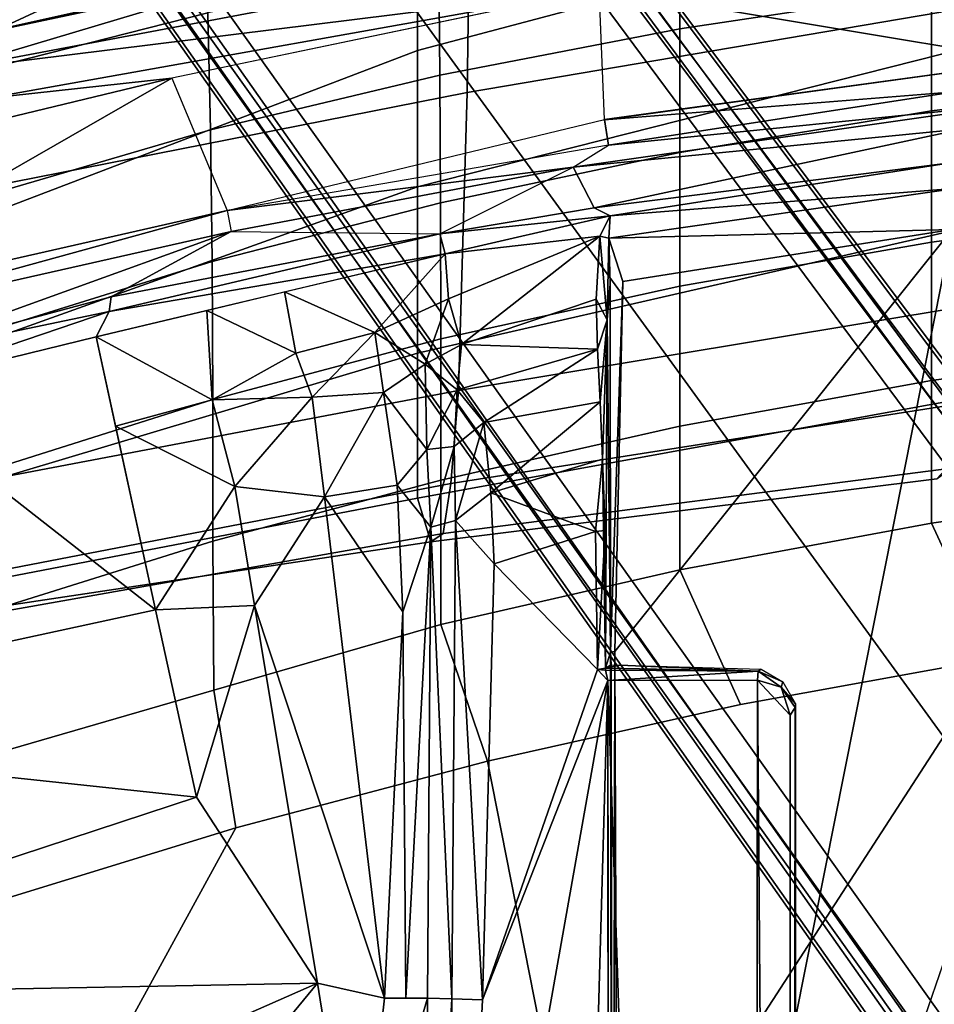
# Model space of a CAD drawing. Units: inches. Extents: x -2 to 255, y -6 to 244.
# Drawn here: x 68 to 71, y 54 to 57 of the extents above; entities that cross this region are included whole.
import ezdxf

# ---------------------------------------------------------------- set-up
doc = ezdxf.new("R2010")
doc.units = ezdxf.units.IN
doc.header["$MEASUREMENT"] = 0
for name, color, linetype in [('SEAT-BASE', 5, 'Continuous'), ('SEAT-FABRIC', 5, 'Continuous'), ('SEAT-FRAME', 5, 'Continuous')]:
    doc.layers.add(name, color=color, linetype=linetype)

# ---------------------------------------------------------------- blocks, each defined once
blk = doc.blocks.new('1VERUS_AUPHST_SYNTLTLIMANG_ADJARMS_ADJSEAT_0T')
at = {"layer": 'SEAT-BASE'}
for points in [[(-1.9262, -0.6626, 6.3614), (-2.063, -0.6573, 4.6526), (-10.6176, -7.0684, 3.3006), (-11.1538, -7.4879, 3.7114)], [(-1.9196, -0.6978, 6.4342), (-1.9262, -0.6626, 6.3614), (-11.1538, -7.4879, 3.7114), (-11.1474, -7.5234, 3.7894)], [(-10.6176, -7.0684, 3.3006), (-2.063, -0.6573, 4.6526), (-2.0458, -0.6567, 4.6016), (-10.6005, -7.0678, 3.2497)], [(-2.0099, -0.6887, 4.5552), (-10.5287, -7.0663, 3.2069), (-10.6005, -7.0678, 3.2497), (-2.0458, -0.6567, 4.6016)], [(-2.0099, -0.6887, 4.5552), (-1.9863, -0.7172, 4.5405), (-10.4021, -7.0258, 3.2151), (-10.5287, -7.0663, 3.2069)], [(-1.8813, -0.7597, 6.4698), (-1.9196, -0.6978, 6.4342), (-11.1474, -7.5234, 3.7894), (-11.1113, -7.6077, 3.8188)], [(-9.8993, -7.7179, 3.2151), (-10.4021, -7.0258, 3.2151), (-1.9863, -0.7172, 4.5405), (-1.2959, -1.6674, 4.5405)], [(-1.8813, -0.7597, 6.4698), (-11.1113, -7.6077, 3.8188), (-10.8902, -7.9121, 3.8188), (-1.5925, -1.1571, 6.4973)], [(-10.669, -8.2165, 3.8188), (-1.3038, -1.5544, 6.4698), (-1.5925, -1.1571, 6.4973), (-10.8902, -7.9121, 3.8188)], [(-1.2568, -1.61, 6.4342), (-1.3038, -1.5544, 6.4698), (-10.669, -8.2165, 3.8188), (-10.5999, -8.277, 3.7894)], [(-10.5768, -8.2985, 3.7114), (-1.2254, -1.6272, 6.3614), (-1.2568, -1.61, 6.4342), (-10.5999, -8.277, 3.7894)], [(-10.5768, -8.2985, 3.7114), (-10.0035, -7.9137, 3.3006), (-1.2626, -1.7589, 4.6526), (-1.2254, -1.6272, 6.3614)], [(-9.9712, -7.8279, 3.2079), (-9.8993, -7.7179, 3.2151), (-1.2959, -1.6674, 4.5405), (-1.2761, -1.6987, 4.5552)], [(-1.2568, -1.7428, 4.6016), (-9.9976, -7.8976, 3.2497), (-9.9712, -7.8279, 3.2079), (-1.2761, -1.6987, 4.5552)], [(-9.9976, -7.8976, 3.2497), (-1.2568, -1.7428, 4.6016), (-1.2626, -1.7589, 4.6526), (-10.0035, -7.9137, 3.3006)]]:
    blk.add_3dface(points, dxfattribs=at)
at = {"layer": 'SEAT-FABRIC'}
for points in [[(-4.3765, -2.8775, 16.9842), (-2.6238, -4.0135, 17.309), (-2.6233, -1.4298, 17.1622), (-4.4768, -2.1608, 16.9315)], [(-4.4768, -2.1608, 16.9315), (-4.8621, -2.3215, 16.8547), (-4.7571, -3.054, 16.911), (-4.3765, -2.8775, 16.9842)], [(-6.0046, -2.3216, 16.3712), (-6.3354, -2.3215, 16.1389), (-6.2536, -3.0537, 16.1953), (-5.9157, -3.0539, 16.4296)], [(-6.0046, -2.3216, 16.3712), (-5.9157, -3.0539, 16.4296), (-5.5468, -3.054, 16.6237), (-5.6429, -2.3216, 16.5673)], [(-5.2594, -2.3215, 16.7287), (-5.6429, -2.3216, 16.5673), (-5.5468, -3.054, 16.6237), (-5.1583, -3.0539, 16.7842)], [(-5.2594, -2.3215, 16.7287), (-5.1583, -3.0539, 16.7842), (-4.7571, -3.054, 16.911), (-4.8621, -2.3215, 16.8547)], [(-7.3474, -2.804, 15.2267), (-6.5357, -2.804, 16.0831), (-6.0861, -4.4985, 16.7009), (-6.6919, -4.4986, 16.095)], [(-5.7021, -4.4986, 17.1199), (-6.0861, -4.4985, 16.7009), (-6.5357, -2.804, 16.0831), (-6.1312, -2.804, 16.5059)], [(-6.1312, -2.804, 16.5059), (-5.6228, -2.804, 17.1756), (-5.2352, -4.4986, 17.7884), (-5.7021, -4.4986, 17.1199)], [(-5.6228, -2.804, 17.1756), (-5.1363, -2.804, 18.2547), (-4.8277, -4.4986, 18.8624), (-5.2352, -4.4986, 17.7884)], [(-4.8818, -3.0389, 19.4849), (-4.7049, -4.4608, 20.0079), (-4.8277, -4.4986, 18.8624), (-5.1363, -2.804, 18.2547)], [(-4.6257, -3.7613, 16.9731), (-4.2476, -3.5912, 17.0445), (-4.3765, -2.8775, 16.9842), (-4.7571, -3.054, 16.911)], [(-4.3765, -2.8775, 16.9842), (-4.2476, -3.5912, 17.0445), (-4.0883, -4.302, 17.1136), (-2.6238, -4.0135, 17.309)], [(-6.883, -4.3463, 32.7553), (-5.9673, -4.3589, 29.8995), (-6.21, -2.9286, 29.6428), (-7.129, -2.9136, 32.5782)], [(-5.9673, -4.3589, 29.8995), (-5.1302, -4.3837, 26.6985), (-5.367, -2.9563, 26.3536), (-6.21, -2.9286, 29.6428)], [(-5.1302, -4.3837, 26.6985), (-4.8687, -4.4052, 25.0929), (-5.0926, -2.9775, 24.7046), (-5.367, -2.9563, 26.3536)], [(-4.8687, -4.4052, 25.0929), (-4.7276, -4.4263, 23.3694), (-4.9118, -2.9977, 22.9362), (-5.0926, -2.9775, 24.7046)], [(-4.7276, -4.4263, 23.3694), (-4.7049, -4.4608, 20.0079), (-4.8818, -3.0389, 19.4849), (-4.9118, -2.9977, 22.9362)], [(-6.1465, -3.761, 16.2663), (-6.2536, -3.0537, 16.1953), (-6.5383, -3.0532, 15.9106), (-6.4411, -3.7608, 15.9737)], [(-6.1465, -3.761, 16.2663), (-5.7991, -3.7611, 16.5005), (-5.9157, -3.0539, 16.4296), (-6.2536, -3.0537, 16.1953)], [(-5.4228, -3.7612, 16.6904), (-5.5468, -3.054, 16.6237), (-5.9157, -3.0539, 16.4296), (-5.7991, -3.7611, 16.5005)], [(-5.4228, -3.7612, 16.6904), (-5.0298, -3.7612, 16.8474), (-5.1583, -3.0539, 16.7842), (-5.5468, -3.054, 16.6237)], [(-4.6257, -3.7613, 16.9731), (-4.7571, -3.054, 16.911), (-5.1583, -3.0539, 16.7842), (-5.0298, -3.7612, 16.8474)], [(-4.6257, -3.7613, 16.9731), (-4.4718, -4.4334, 17.0422), (-4.0883, -4.302, 17.1136), (-4.2476, -3.5912, 17.0445)], [(-6.1465, -3.761, 16.2663), (-6.4411, -3.7608, 15.9737), (-6.3259, -4.4389, 16.0521), (-6.0161, -4.4357, 16.3502)], [(-6.1465, -3.761, 16.2663), (-6.0161, -4.4357, 16.3502), (-5.6578, -4.4337, 16.5822), (-5.7991, -3.7611, 16.5005)], [(-5.4228, -3.7612, 16.6904), (-5.7991, -3.7611, 16.5005), (-5.6578, -4.4337, 16.5822), (-5.2747, -4.4329, 16.7672)], [(-5.4228, -3.7612, 16.6904), (-5.2747, -4.4329, 16.7672), (-4.8782, -4.4329, 16.9197), (-5.0298, -3.7612, 16.8474)], [(-4.6257, -3.7613, 16.9731), (-5.0298, -3.7612, 16.8474), (-4.8782, -4.4329, 16.9197), (-4.4718, -4.4334, 17.0422)], [(-2.6238, -4.0135, 17.309), (-4.0883, -4.302, 17.1136), (-3.9, -5.0092, 17.1925), (-2.6243, -5.7087, 17.4325)], [(-4.0883, -4.302, 17.1136), (-4.4718, -4.4334, 17.0422), (-4.2872, -5.071, 17.1248), (-3.9, -5.0092, 17.1925)], [(-6.589, -5.7642, 32.9752), (-5.689, -5.7709, 30.2162), (-5.9673, -4.3589, 29.8995), (-6.883, -4.3463, 32.7553)], [(-5.689, -5.7709, 30.2162), (-4.864, -5.7854, 27.1213), (-5.1302, -4.3837, 26.6985), (-5.9673, -4.3589, 29.8995)], [(-4.864, -5.7854, 27.1213), (-4.5995, -5.7992, 25.5685), (-4.8687, -4.4052, 25.0929), (-5.1302, -4.3837, 26.6985)], [(-4.5995, -5.7992, 25.5685), (-4.4824, -5.8138, 23.8985), (-4.7276, -4.4263, 23.3694), (-4.8687, -4.4052, 25.0929)], [(-4.4824, -5.8138, 23.8985), (-4.4979, -5.8341, 20.6414), (-4.7049, -4.4608, 20.0079), (-4.7276, -4.4263, 23.3694)], [(-6.3259, -4.4389, 16.0521), (-6.1916, -5.0883, 16.1466), (-5.8623, -5.0804, 16.4468), (-6.0161, -4.4357, 16.3502)], [(-5.6578, -4.4337, 16.5822), (-6.0161, -4.4357, 16.3502), (-5.8623, -5.0804, 16.4468), (-5.4926, -5.0756, 16.6741)], [(-5.6578, -4.4337, 16.5822), (-5.4926, -5.0756, 16.6741), (-5.1044, -5.0738, 16.8542), (-5.2747, -4.4329, 16.7672)], [(-4.8782, -4.4329, 16.9197), (-5.2747, -4.4329, 16.7672), (-5.1044, -5.0738, 16.8542), (-4.7063, -5.074, 17.0018)], [(-4.8782, -4.4329, 16.9197), (-4.7063, -5.074, 17.0018), (-4.2872, -5.071, 17.1248), (-4.4718, -4.4334, 17.0422)], [(-4.7049, -4.4608, 20.0079), (-4.4979, -5.8341, 20.6414), (-4.5171, -6.1119, 19.6687), (-4.8277, -4.4986, 18.8624)], [(-6.0723, -6.2189, 16.9135), (-6.8228, -4.5961, 16.017), (-6.692, -4.4986, 16.095), (-5.9447, -6.1119, 16.9835)], [(-5.4697, -6.1119, 17.4792), (-5.9447, -6.1119, 16.9835), (-6.6919, -4.4986, 16.095), (-6.0861, -4.4985, 16.7009)], [(-6.0861, -4.4985, 16.7009), (-5.7021, -4.4986, 17.1199), (-5.1254, -6.1119, 17.9041), (-5.4697, -6.1119, 17.4792)], [(-4.7522, -6.1119, 18.5918), (-5.1254, -6.1119, 17.9041), (-5.7021, -4.4986, 17.1199), (-5.2352, -4.4986, 17.7884)], [(-4.5171, -6.1119, 19.6687), (-4.7522, -6.1119, 18.5918), (-5.2352, -4.4986, 17.7884), (-4.8277, -4.4986, 18.8624)], [(-6.2301, -6.3063, 16.9044), (-6.9858, -4.6729, 16.0004), (-6.8228, -4.5961, 16.017), (-6.0723, -6.2189, 16.9135)], [(-3.9, -5.0092, 17.1925), (-4.2872, -5.071, 17.1248), (-4.1025, -5.7087, 17.2074), (-3.6859, -5.7086, 17.2805)], [(-2.6243, -5.7087, 17.4325), (-3.9, -5.0092, 17.1925), (-3.6859, -5.7086, 17.2805), (-3.5086, -6.1804, 17.3504)], [(-6.1916, -5.0883, 16.1466), (-6.4613, -5.0993, 15.7807), (-6.3268, -5.7087, 15.878), (-6.0339, -5.7087, 16.259)], [(-6.1916, -5.0883, 16.1466), (-6.0339, -5.7087, 16.259), (-5.6791, -5.7087, 16.5594), (-5.8623, -5.0804, 16.4468)], [(-5.4926, -5.0756, 16.6741), (-5.8623, -5.0804, 16.4468), (-5.6791, -5.7087, 16.5594), (-5.2961, -5.7087, 16.7807)], [(-5.4926, -5.0756, 16.6741), (-5.2961, -5.7087, 16.7807), (-4.9043, -5.7087, 16.956), (-5.1044, -5.0738, 16.8542)], [(-4.7063, -5.074, 17.0018), (-5.1044, -5.0738, 16.8542), (-4.9043, -5.7087, 16.956), (-4.5075, -5.7087, 17.0979)], [(-4.7063, -5.074, 17.0018), (-4.5075, -5.7087, 17.0979), (-4.1025, -5.7087, 17.2074), (-4.2872, -5.071, 17.1248)]]:
    blk.add_3dface(points, dxfattribs=at)
at = {"layer": 'SEAT-FRAME'}
for points in [[(-6.4126, -2.8581, 15.0575), (-6.0557, -2.7715, 15.0907), (-6.259, -3.9882, 15.0965)], [(-5.892, -3.973, 15.1176), (-6.259, -3.9882, 15.0965), (-6.0557, -2.7715, 15.0907)], [(-6.0557, -2.7715, 15.0907), (-5.9691, -2.9891, 15.0851), (-5.8909, -3.9729, 15.1173)], [(-5.9357, -2.8136, 15.03), (-5.8196, -3.9622, 15.098), (-5.9691, -2.9891, 15.0851)], [(-5.8656, -2.9638, 14.8803), (-5.7578, -4.0609, 15.0415), (-5.9357, -2.8136, 15.03)], [(-5.8196, -3.9622, 15.098), (-5.9357, -2.8136, 15.03), (-5.7578, -4.0609, 15.0415)], [(-5.9691, -2.9891, 15.0851), (-5.8196, -3.9622, 15.098), (-5.8909, -3.9729, 15.1173)], [(-5.6434, -4.0023, 14.6813), (-5.7578, -4.0609, 15.0415), (-5.8656, -2.9638, 14.8803)], [(-5.8656, -2.9638, 14.8803), (-5.7695, -3.0001, 14.6013), (-5.6434, -4.0023, 14.6813)], [(-5.6983, -2.9803, 14.5065), (-5.6211, -3.9569, 14.5917), (-5.7695, -3.0001, 14.6013)], [(-5.5581, -3.9605, 14.5011), (-5.6983, -2.9803, 14.5065), (-5.5824, -2.9958, 14.4665)], [(-5.5581, -3.9605, 14.5011), (-5.6211, -3.9569, 14.5917), (-5.6983, -2.9803, 14.5065)], [(-5.5824, -2.9958, 14.4665), (-3.633, -2.982, 14.4757), (-0.8748, -3.931, 14.472)], [(-5.6211, -3.9569, 14.5917), (-5.6434, -4.0023, 14.6813), (-5.7695, -3.0001, 14.6013)], [(-4.3959, -3.9436, 14.4586), (-5.4366, -3.9218, 14.4575), (-5.5824, -2.9958, 14.4665)], [(-0.8748, -3.931, 14.472), (-4.3959, -3.9436, 14.4586), (-5.5824, -2.9958, 14.4665)], [(-5.4366, -3.9218, 14.4575), (-5.5581, -3.9605, 14.5011), (-5.5824, -2.9958, 14.4665)], [(7.8395, -3.4505, 13.6959), (-4.3152, -3.5429, 13.6483), (-4.2172, -3.4512, 13.6507)], [(7.9313, -3.5587, 13.694), (-4.3152, -3.5429, 13.6483), (7.8395, -3.4505, 13.6959)], [(-4.3152, -3.5429, 13.6483), (-4.2963, -3.4768, 13.6606), (-4.2172, -3.4512, 13.6507)], [(-4.2963, -3.4768, 13.6606), (-4.3112, -3.4715, 13.7731), (-4.2489, -3.436, 13.773)], [(-4.2963, -3.4768, 13.6606), (-4.2489, -3.436, 13.773), (-4.2385, -3.4367, 13.6686)], [(-4.2172, -3.4512, 13.6507), (-4.2963, -3.4768, 13.6606), (-4.2385, -3.4367, 13.6686)], [(-4.2385, -3.4367, 13.6686), (7.843, -3.4329, 13.7193), (7.8395, -3.4505, 13.6959)], [(-4.2172, -3.4512, 13.6507), (-4.2385, -3.4367, 13.6686), (7.8395, -3.4505, 13.6959)], [(-4.3467, -3.5331, 13.7735), (-4.3112, -3.4715, 13.7731), (-4.3409, -3.5415, 13.6667)], [(-4.3409, -3.5415, 13.6667), (-4.3112, -3.4715, 13.7731), (-4.2963, -3.4768, 13.6606)], [(-4.3152, -3.5429, 13.6483), (-4.3409, -3.5415, 13.6667), (-4.2963, -3.4768, 13.6606)], [(-4.3409, -3.5415, 13.6667), (-4.3576, -3.9293, 13.7778), (-4.3467, -3.5331, 13.7735)], [(-4.3576, -3.9293, 13.7778), (-4.3409, -3.5415, 13.6667), (-4.349, -3.9702, 13.6838)], [(-4.349, -3.9702, 13.6838), (-4.3409, -3.5415, 13.6667), (-4.344, -3.9707, 13.6557)], [(-4.3147, -3.9633, 13.6477), (-4.344, -3.9707, 13.6557), (-4.3409, -3.5415, 13.6667)], [(-4.3147, -3.9633, 13.6477), (-4.3409, -3.5415, 13.6667), (-4.3152, -3.5429, 13.6483)], [(-4.3147, -3.9633, 13.6477), (-4.3152, -3.5429, 13.6483), (7.9313, -3.5587, 13.694)], [(7.9313, -3.5587, 13.694), (7.9178, -3.9561, 13.6921), (-4.3147, -3.9633, 13.6477)], [(-6.4055, -3.8394, 14.998), (-6.259, -3.9882, 15.0965), (-6.0313, -5.8178, 15.122)], [(-6.3153, -4.8686, 15.0315), (-6.4055, -3.8394, 14.998), (-6.0313, -5.8178, 15.122)], [(-5.4366, -3.9218, 14.4575), (-4.3959, -3.9436, 14.4586), (-4.3943, -3.9563, 14.4318)], [(-4.3588, -3.9545, 13.7993), (-4.3576, -3.9293, 13.7778), (-4.349, -3.9702, 13.6838)], [(-5.6211, -3.9569, 14.5917), (-5.5702, -4.4357, 14.7098), (-5.6434, -4.0023, 14.6813)], [(-5.6211, -3.9569, 14.5917), (-5.5143, -4.4208, 14.5458), (-5.5702, -4.4357, 14.7098)], [(-5.5637, -3.9859, 14.4562), (-5.5143, -4.4208, 14.5458), (-5.6211, -3.9569, 14.5917)], [(-5.5637, -3.9859, 14.4562), (-5.6211, -3.9569, 14.5917), (-5.5581, -3.9605, 14.5011)], [(-5.3288, -3.9659, 14.045), (-5.5581, -3.9605, 14.5011), (-5.43, -3.9567, 14.457)], [(-5.43, -3.9567, 14.457), (-4.3943, -3.9563, 14.4318), (-5.3288, -3.9659, 14.045)], [(-4.349, -3.9702, 13.6838), (-5.3288, -3.9659, 14.045), (-4.3943, -3.9563, 14.4318)], [(-4.3959, -3.9436, 14.4586), (-0.8748, -3.931, 14.472), (-0.8727, -3.951, 14.4564)], [(-4.3943, -3.9563, 14.4318), (-4.3959, -3.9436, 14.4586), (-0.8727, -3.951, 14.4564)], [(-4.3943, -3.9563, 14.4318), (-0.8727, -3.951, 14.4564), (-4.3588, -3.9545, 13.7993)], [(-4.349, -3.9702, 13.6838), (-4.3943, -3.9563, 14.4318), (-4.3588, -3.9545, 13.7993)], [(-4.3588, -3.9545, 13.7993), (-0.8727, -3.951, 14.4564), (7.2647, -3.9565, 14.3518)], [(7.9666, -3.9567, 13.8612), (-4.3588, -3.9545, 13.7993), (7.2647, -3.9565, 14.3518)], [(2.5144, -3.9557, 13.6723), (-0.1059, -4.0831, 13.6598), (-4.3147, -3.9633, 13.6477)], [(-5.8196, -3.9622, 15.098), (-5.636, -5.0341, 15.1518), (-5.892, -3.973, 15.1176)], [(-5.7578, -4.0609, 15.0415), (-5.8196, -3.9622, 15.098), (-5.636, -5.0341, 15.1518)], [(-5.5637, -3.9859, 14.4562), (-5.5581, -3.9605, 14.5011), (-5.3288, -3.9659, 14.045)], [(-5.3288, -3.9659, 14.045), (-5.3866, -3.9969, 14.098), (-5.5637, -3.9859, 14.4562)], [(-5.5637, -3.9859, 14.4562), (-5.3873, -4.4117, 14.2514), (-5.5143, -4.4208, 14.5458)], [(-5.2593, -4.3746, 14.0183), (-5.5637, -3.9859, 14.4562), (-5.3866, -3.9969, 14.098)], [(-5.5637, -3.9859, 14.4562), (-5.2593, -4.3746, 14.0183), (-5.3873, -4.4117, 14.2514)], [(-5.3866, -3.9969, 14.098), (-5.3288, -3.9659, 14.045), (-5.2463, -3.9931, 13.9158)], [(-4.9368, -3.9791, 13.7136), (-5.3288, -3.9659, 14.045), (-4.349, -3.9702, 13.6838)], [(-5.2463, -3.9931, 13.9158), (-5.3288, -3.9659, 14.045), (-5.0978, -3.985, 13.793)], [(-5.3288, -3.9659, 14.045), (-4.9368, -3.9791, 13.7136), (-5.0978, -3.985, 13.793)], [(-5.2463, -3.9931, 13.9158), (-5.0978, -3.985, 13.793), (-5.0401, -4.3125, 13.7807)], [(-4.842, -4.2921, 13.6816), (-5.0978, -3.985, 13.793), (-4.9368, -3.9791, 13.7136)], [(-5.0978, -3.985, 13.793), (-4.842, -4.2921, 13.6816), (-5.0401, -4.3125, 13.7807)], [(-4.7367, -3.9714, 13.6812), (-4.9368, -3.9791, 13.7136), (-4.349, -3.9702, 13.6838)], [(-4.7367, -3.9714, 13.6812), (-4.7339, -3.9986, 13.6528), (-4.9368, -3.9791, 13.7136)], [(-4.9368, -3.9791, 13.7136), (-4.7339, -3.9986, 13.6528), (-4.842, -4.2921, 13.6816)], [(-4.7367, -3.9714, 13.6812), (-4.349, -3.9704, 13.6829), (-4.3457, -3.9927, 13.6479)], [(-4.3457, -3.9927, 13.6479), (-4.7339, -3.9986, 13.6528), (-4.7367, -3.9714, 13.6812)], [(-4.3457, -3.9927, 13.6479), (-4.349, -3.9704, 13.6829), (-4.344, -3.9707, 13.6557)], [(-4.3457, -3.9927, 13.6479), (-4.3147, -3.9633, 13.6477), (-3.417, -4.316, 13.6497)], [(-4.3147, -3.9633, 13.6477), (-4.3457, -3.9927, 13.6479), (-4.344, -3.9707, 13.6557)], [(-0.1059, -4.0831, 13.6598), (-1.9061, -4.3906, 13.6569), (-4.3147, -3.9633, 13.6477)], [(-1.9061, -4.3906, 13.6569), (-3.417, -4.316, 13.6497), (-4.3147, -3.9633, 13.6477)], [(-5.9509, -5.7122, 15.1848), (-6.0313, -5.8178, 15.122), (-6.259, -3.9882, 15.0965)], [(-5.9509, -5.7122, 15.1848), (-6.259, -3.9882, 15.0965), (-6.0081, -5.1889, 15.1586)], [(-5.6434, -4.0023, 14.6813), (-5.5706, -4.4358, 14.711), (-5.7578, -4.0609, 15.0415)], [(-5.2593, -4.3746, 14.0183), (-5.3866, -3.9969, 14.098), (-5.2463, -3.9931, 13.9158)], [(-5.1315, -4.3873, 13.8804), (-5.2593, -4.3746, 14.0183), (-5.2463, -3.9931, 13.9158)], [(-5.1315, -4.3873, 13.8804), (-5.2463, -3.9931, 13.9158), (-5.0401, -4.3125, 13.7807)], [(-4.842, -4.2921, 13.6816), (-4.7339, -3.9986, 13.6528), (-4.6422, -4.2828, 13.6468)], [(-4.7339, -3.9986, 13.6528), (-4.3457, -3.9927, 13.6479), (-4.6422, -4.2828, 13.6468)], [(-4.6422, -4.2828, 13.6468), (-4.3457, -3.9927, 13.6479), (-3.417, -4.316, 13.6497)], [(-5.5706, -4.4358, 14.711), (-5.7578, -4.0609, 15.0415), (-5.5773, -5.0226, 15.0754)], [(-5.5773, -5.0226, 15.0754), (-5.7578, -4.0609, 15.0415), (-5.636, -5.0341, 15.1518)], [(-4.842, -4.2921, 13.6816), (-4.6422, -4.2828, 13.6468), (-4.7648, -4.3922, 13.6922)], [(-4.7648, -4.3922, 13.6922), (-4.6422, -4.2828, 13.6468), (-3.417, -4.316, 13.6497)], [(-5.0401, -4.3125, 13.7807), (-4.9723, -4.3957, 13.7719), (-5.1315, -4.3873, 13.8804)], [(-4.7648, -4.3922, 13.6922), (-5.0401, -4.3125, 13.7807), (-4.842, -4.2921, 13.6816)], [(-4.7648, -4.3922, 13.6922), (-4.9723, -4.3957, 13.7719), (-5.0401, -4.3125, 13.7807)], [(-3.4194, -4.4019, 13.6701), (-4.7648, -4.3922, 13.6922), (-3.417, -4.316, 13.6497)], [(-3.417, -4.316, 13.6497), (-1.9061, -4.3906, 13.6569), (-3.4194, -4.4019, 13.6701)], [(-6.1076, -5.8465, 15.1005), (-6.1767, -5.8671, 15.1466), (-6.4296, -4.3982, 15.0098)], [(-6.3153, -4.8686, 15.0315), (-6.1076, -5.8465, 15.1005), (-6.4296, -4.3982, 15.0098)], [(-5.3873, -4.4117, 14.2514), (-5.2593, -4.3746, 14.0183), (-5.2043, -4.4771, 14.06)], [(-5.2043, -4.4771, 14.06), (-5.2593, -4.3746, 14.0183), (-5.1315, -4.3873, 13.8804)], [(-4.9638, -4.4724, 13.8663), (-5.2043, -4.4771, 14.06), (-5.1315, -4.3873, 13.8804)], [(-4.9723, -4.3957, 13.7719), (-4.9638, -4.4724, 13.8663), (-5.1315, -4.3873, 13.8804)], [(-4.7455, -4.4609, 13.7761), (-4.9723, -4.3957, 13.7719), (-4.7648, -4.3922, 13.6922)], [(-4.7455, -4.4609, 13.7761), (-4.9638, -4.4724, 13.8663), (-4.9723, -4.3957, 13.7719)], [(-4.7648, -4.3922, 13.6922), (-3.4194, -4.4019, 13.6701), (-4.7455, -4.4609, 13.7761)], [(-3.4194, -4.4019, 13.6701), (-1.9061, -4.3906, 13.6569), (-2.1843, -4.4702, 13.6899)], [(-5.5706, -4.4358, 14.711), (-5.5143, -4.4208, 14.5458), (-5.3516, -5.3651, 14.7398)], [(-5.5143, -4.4208, 14.5458), (-5.3873, -4.4117, 14.2514), (-5.2929, -4.6187, 14.3465)], [(-5.3516, -5.3651, 14.7398), (-5.5143, -4.4208, 14.5458), (-5.2804, -5.4023, 14.7011)], [(-5.4069, -4.8724, 14.6189), (-5.5143, -4.4208, 14.5458), (-5.2929, -4.6187, 14.3465)], [(-5.2043, -4.4771, 14.06), (-5.2929, -4.6187, 14.3465), (-5.3873, -4.4117, 14.2514)], [(-3.4194, -4.4019, 13.6701), (-3.4215, -4.4703, 13.7261), (-4.7455, -4.4609, 13.7761)], [(-3.4215, -4.4703, 13.7261), (-3.4194, -4.4019, 13.6701), (-2.1843, -4.4702, 13.6899)], [(-5.5773, -5.0226, 15.0754), (-5.5706, -4.4358, 14.711), (-5.3936, -5.3594, 14.8032)], [(-5.5706, -4.4358, 14.711), (-5.3516, -5.3651, 14.7398), (-5.3936, -5.3594, 14.8032)], [(-5.1243, -4.5946, 14.1711), (-5.2929, -4.6187, 14.3465), (-5.2043, -4.4771, 14.06)], [(-4.9638, -4.4724, 13.8663), (-5.1243, -4.5946, 14.1711), (-5.2043, -4.4771, 14.06)], [(-4.8637, -4.5557, 13.9889), (-5.1243, -4.5946, 14.1711), (-4.9638, -4.4724, 13.8663)], [(-4.8637, -4.5557, 13.9889), (-4.9638, -4.4724, 13.8663), (-4.7455, -4.4609, 13.7761)], [(-4.7455, -4.4609, 13.7761), (-4.5079, -4.5397, 13.9213), (-4.8637, -4.5557, 13.9889)], [(-4.7455, -4.4609, 13.7761), (-3.4217, -4.5311, 13.7812), (-4.5079, -4.5397, 13.9213)], [(-4.7455, -4.4609, 13.7761), (-3.4215, -4.4703, 13.7261), (-3.4217, -4.5311, 13.7812)], [(-3.4219, -4.5919, 13.8363), (-3.4215, -4.4703, 13.7261), (-2.7558, -4.6667, 13.8177)], [(-2.7558, -4.6667, 13.8177), (-3.4215, -4.4703, 13.7261), (-2.1843, -4.4702, 13.6899)], [(-3.4217, -4.5311, 13.7812), (-3.4219, -4.5919, 13.8363), (-4.5079, -4.5397, 13.9213)], [(-4.8312, -4.7597, 14.2162), (-5.1243, -4.5946, 14.1711), (-4.8637, -4.5557, 13.9889)], [(-4.8637, -4.5557, 13.9889), (-4.5079, -4.5397, 13.9213), (-4.8312, -4.7597, 14.2162)], [(-4.5079, -4.5397, 13.9213), (-3.4219, -4.5919, 13.8363), (-4.8312, -4.7597, 14.2162)], [(-5.1243, -4.5946, 14.1711), (-5.1108, -4.7947, 14.3639), (-5.2929, -4.6187, 14.3465)], [(-5.1243, -4.5946, 14.1711), (-4.8312, -4.7597, 14.2162), (-5.1108, -4.7947, 14.3639)], [(-4.8312, -4.7597, 14.2162), (-3.4219, -4.5919, 13.8363), (-4.5255, -4.9568, 14.2694)], [(-3.4219, -4.5919, 13.8363), (-3.464, -4.7801, 13.9501), (-4.5255, -4.9568, 14.2694)], [(-3.464, -4.7801, 13.9501), (-3.4219, -4.5919, 13.8363), (-2.7558, -4.6667, 13.8177)], [(-5.2351, -4.841, 14.4722), (-5.4069, -4.8724, 14.6189), (-5.2929, -4.6187, 14.3465)], [(-5.1108, -4.7947, 14.3639), (-5.2351, -4.841, 14.4722), (-5.2929, -4.6187, 14.3465)], [(-2.7774, -5.3443, 14.0694), (-3.464, -4.7801, 13.9501), (-2.7558, -4.6667, 13.8177)], [(-4.8312, -4.7597, 14.2162), (-4.86, -5.0124, 14.3969), (-5.1108, -4.7947, 14.3639)], [(-4.8312, -4.7597, 14.2162), (-4.5255, -4.9568, 14.2694), (-4.86, -5.0124, 14.3969)], [(-4.5255, -4.9568, 14.2694), (-3.464, -4.7801, 13.9501), (-3.9866, -5.1197, 14.1921)], [(-3.425, -6.8268, 14.6984), (-3.9866, -5.1197, 14.1921), (-3.464, -4.7801, 13.9501)], [(-2.8126, -6.2582, 14.4508), (-3.425, -6.8268, 14.6984), (-3.464, -4.7801, 13.9501)], [(-2.7774, -5.3443, 14.0694), (-2.8126, -6.2582, 14.4508), (-3.464, -4.7801, 13.9501)], [(-5.104, -5.0761, 14.5261), (-5.2351, -4.841, 14.4722), (-5.1108, -4.7947, 14.3639)], [(-4.86, -5.0124, 14.3969), (-5.104, -5.0761, 14.5261), (-5.1108, -4.7947, 14.3639)], [(-5.4069, -4.8724, 14.6189), (-5.2351, -4.841, 14.4722), (-5.3546, -5.0911, 14.6543)], [(-5.104, -5.0761, 14.5261), (-5.3546, -5.0911, 14.6543), (-5.2351, -4.841, 14.4722)], [(-6.0313, -5.8178, 15.122), (-6.1076, -5.8465, 15.1005), (-6.3153, -4.8686, 15.0315)], [(-4.86, -5.0124, 14.3969), (-4.5255, -4.9568, 14.2694), (-4.5135, -5.2349, 14.3751)], [(-4.5255, -4.9568, 14.2694), (-3.9866, -5.1197, 14.1921), (-4.5135, -5.2349, 14.3751)], [(-5.636, -5.0341, 15.1518), (-5.3343, -6.363, 15.2489), (-6.0081, -5.1889, 15.1586)], [(-5.2909, -6.2882, 15.1785), (-5.636, -5.0341, 15.1518), (-5.5773, -5.0226, 15.0754)], [(-5.2909, -6.2882, 15.1785), (-5.3343, -6.363, 15.2489), (-5.636, -5.0341, 15.1518)], [(-5.2137, -6.0297, 14.8338), (-5.5773, -5.0226, 15.0754), (-5.3936, -5.3594, 14.8032)], [(-5.2909, -6.2882, 15.1785), (-5.5773, -5.0226, 15.0754), (-5.2137, -6.0297, 14.8338)], [(-4.86, -5.0124, 14.3969), (-5.0297, -5.3476, 14.5945), (-5.104, -5.0761, 14.5261)], [(-4.86, -5.0124, 14.3969), (-4.5135, -5.2349, 14.3751), (-5.0297, -5.3476, 14.5945)], [(-5.2804, -5.4023, 14.7011), (-5.3546, -5.0911, 14.6543), (-5.104, -5.0761, 14.5261)], [(-5.2804, -5.4023, 14.7011), (-5.104, -5.0761, 14.5261), (-5.0297, -5.3476, 14.5945)], [(-3.9866, -5.1197, 14.1921), (-4.1682, -6.8267, 14.7539), (-4.5135, -5.2349, 14.3751)], [(-4.1682, -6.8267, 14.7539), (-3.9866, -5.1197, 14.1921), (-3.425, -6.8268, 14.6984)], [(-6.0081, -5.1889, 15.1586), (-5.3343, -6.363, 15.2489), (-5.4792, -7.3793, 15.3507)], [(-6.0081, -5.1889, 15.1586), (-5.4792, -7.3793, 15.3507), (-5.9509, -5.7122, 15.1848)], [(-5.1286, -6.0226, 14.7772), (-5.2804, -5.4023, 14.7011), (-4.5135, -5.2349, 14.3751)], [(-4.5135, -5.2349, 14.3751), (-4.1682, -6.8267, 14.7539), (-5.1286, -6.0226, 14.7772)], [(-5.3936, -5.3594, 14.8032), (-5.3516, -5.3651, 14.7398), (-5.2137, -6.0297, 14.8338)], [(-5.1286, -6.0226, 14.7772), (-5.3516, -5.3651, 14.7398), (-5.2804, -5.4023, 14.7011)], [(-5.1286, -6.0226, 14.7772), (-5.2137, -6.0297, 14.8338), (-5.3516, -5.3651, 14.7398)]]:
    blk.add_3dface(points, dxfattribs=at)
for points, invisible_edges in [([(-3.633, -2.982, 14.4757), (7.5345, -2.9407, 14.5129), (-0.8748, -3.931, 14.472)], 2), ([(-4.2489, -3.436, 13.773), (7.843, -3.4329, 13.7193), (-4.2385, -3.4367, 13.6686)], 1), ([(7.843, -3.4329, 13.7193), (-4.2489, -3.436, 13.773), (7.8622, -3.4373, 13.8173)], 1), ([(-5.43, -3.9567, 14.457), (-5.5581, -3.9605, 14.5011), (-5.4366, -3.9218, 14.4575)], 12), ([(-5.43, -3.9567, 14.457), (-5.4366, -3.9218, 14.4575), (-4.3943, -3.9563, 14.4318)], 1), ([(-5.892, -3.973, 15.1176), (-6.259, -3.9882, 15.0965), (-6.0081, -5.1889, 15.1586)], 12), ([(-5.636, -5.0341, 15.1518), (-5.892, -3.973, 15.1176), (-6.0081, -5.1889, 15.1586)], 2)]:
    blk.add_3dface(points, dxfattribs=dict(at, invisible_edges=invisible_edges))

msp = doc.modelspace()

# ---------------------------------------------------------------- block references
at = {"rotation": 270}
msp.add_blockref('1VERUS_AUPHST_SYNTLTLIMANG_ADJARMS_ADJSEAT_0T', (73.7393, 50.7486), dxfattribs=at)

doc.saveas('drawing.dxf')
